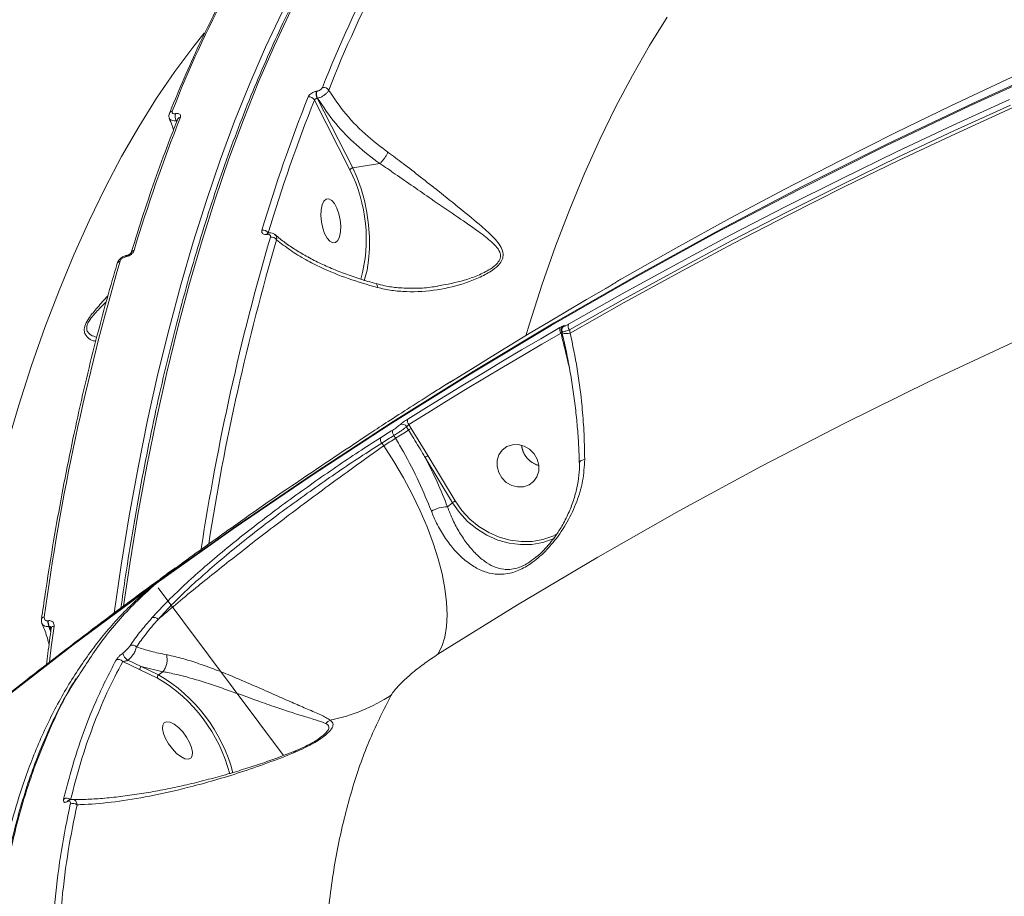
# Model space of a CAD drawing. Units: millimetres. Extents: x 825 to 12775, y 760 to 10065.
# Drawn here: x 3842 to 4042, y 4850 to 5028 of the extents above; entities that cross this region are included whole.
import ezdxf

# ---------------------------------------------------------------- set-up
doc = ezdxf.new("R2010")
doc.units = ezdxf.units.MM
doc.layers.add('DiKom', color=7, linetype='Continuous')

msp = doc.modelspace()

# ---------------------------------------------------------------- linework, layer by layer
at = {"layer": 'DiKom', "color": 7, "linetype": 'Continuous', "lineweight": 15}
for p, q in [((3902.12, 5013.14), (3902.17, 5013.15)), ((3908.88, 4997.2), (3901.67, 5011.36)), ((3902.26, 5011.73), (3909.45, 4997.59)), ((3902.3, 5011.73), (3902.26, 5011.73)), ((3873.49, 5008.59), (3873.54, 5008.6)), ((3873.67, 5007.18), (3873.62, 5007.17)), ((3873.76, 5007), (3873.67, 5007.18)), ((3914.91, 4998.46), (3909.45, 4997.59)), ((3892.09, 4984.12), (3892.02, 4984.11)), ((3892.33, 4984.41), (3892.26, 4984.4)), ((3892.3, 4984.45), (3892.27, 4984.4)), ((3863.43, 4979.56), (3863.36, 4979.55)), ((3863.67, 4979.85), (3863.6, 4979.84)), ((3926.66, 4973.65), (3926.83, 4973.69)), ((3951.85, 4964.44), (3951.82, 4964.38)), ((3951.85, 4964.44), (3951.91, 4964.2)), ((3951.91, 4964.2), (3951.92, 4964.18)), ((3953.38, 4964.78), (3953.54, 4964.11)), ((3953.39, 4956.98), (3953.18, 4957.8)), ((3920.76, 4944.47), (3920.36, 4945.14)), ((3920.83, 4945.56), (3921.29, 4944.8)), ((3918.14, 4942.81), (3917.8, 4943.37)), ((3921.29, 4944.8), (3924.68, 4939.27)), ((3915.34, 4941.82), (3915.73, 4941.29)), ((3929.68, 4929.74), (3924.12, 4938.91)), ((3924.68, 4939.27), (3930.23, 4930.1)), ((3928.67, 4928.88), (3929.68, 4929.74)), ((3946.58, 4918.71), (3946.86, 4918.92)), ((3874.5, 4917.24), (3870.21, 4913.9)), ((3869.57, 4913.35), (3869.51, 4913.31)), ((3870.16, 4913.86), (3870.21, 4913.9)), ((3870, 4912.5), (3895.39, 4878.48)), ((3847.65, 4905.81), (3847.72, 4905.82)), ((3847.92, 4904.65), (3847.85, 4904.64)), ((3847.85, 4904.64), (3848.21, 4903.46)), ((3848.27, 4903.94), (3847.92, 4904.65)), ((3866.31, 4895.87), (3862.8, 4897.56)), ((3863.82, 4897.79), (3866.55, 4896.53)), ((3869.85, 4894.18), (3866.31, 4895.87)), ((3870.94, 4895.47), (3866.55, 4896.53)), ((3866.55, 4896.53), (3870.09, 4894.85)), ((3870.94, 4895.47), (3870.09, 4894.85)), ((3870.95, 4895.47), (3870.94, 4895.47)), ((3851.65, 4869.3), (3851.67, 4869.31))]:
    msp.add_line(p, q, dxfattribs=at)
at = {"layer": 'DiKom', "color": 7, "linetype": 'Continuous', "lineweight": 15, "flags": 128}
for points in [[(4160.44, 5058.95), (4142.03, 5052.98), (4123.75, 5046.68), (4105.61, 5040.04), (4087.62, 5033.07), (4069.78, 5025.77), (4052.11, 5018.14), (4034.59, 5010.19), (4017.24, 5001.92), (4000.07, 4993.32), (3983.08, 4984.41), (3966.27, 4975.18), (3949.65, 4965.64), (3933.23, 4955.79), (3917, 4945.63), (3900.98, 4935.17), (3885.17, 4924.41), (3869.57, 4913.35)], [(3870.21, 4913.9), (3885.81, 4924.96), (3901.62, 4935.72), (3917.64, 4946.18), (3933.87, 4956.34), (3950.29, 4966.19), (3966.91, 4975.73), (3983.72, 4984.95), (4000.71, 4993.87), (4017.89, 5002.46), (4035.23, 5010.74), (4052.75, 5018.69), (4070.43, 5026.32), (4088.26, 5033.62), (4106.25, 5040.58), (4124.39, 5047.22), (4142.67, 5053.52), (4161.08, 5059.49)], [(3861.04, 4907.37), (3862.47, 4917.09), (3864.12, 4927.08), (3865.91, 4936.88), (3867.86, 4946.47), (3869.95, 4955.84), (3872.19, 4964.98), (3874.57, 4973.9), (3877.1, 4982.57), (3879.76, 4991), (3882.57, 4999.17), (3885.5, 5007.09), (3888.57, 5014.73), (3891.78, 5022.1), (3895.11, 5029.19)], [(3896.89, 5029.48), (3893.56, 5022.39), (3890.36, 5015.01), (3887.29, 5007.37), (3884.35, 4999.46), (3881.55, 4991.28), (3878.88, 4982.86), (3876.36, 4974.18), (3873.98, 4965.27), (3871.74, 4956.12), (3869.64, 4946.75), (3867.7, 4937.16), (3865.9, 4927.37), (3864.26, 4917.37), (3862.99, 4908.79)], [(3973.22, 5028.18), (3969.61, 5022.42), (3966.13, 5016.36), (3962.76, 5010.01), (3959.52, 5003.36), (3956.41, 4996.43), (3953.43, 4989.22), (3950.58, 4981.74), (3947.86, 4974), (3945.28, 4966), (3944.55, 4963.59)], [(3826.81, 4880.63), (3827.74, 4886.98), (3829.3, 4896.56), (3831, 4905.94), (3832.86, 4915.11), (3834.86, 4924.06), (3837.01, 4932.79), (3839.31, 4941.28), (3841.74, 4949.53), (3844.32, 4957.53), (3847.04, 4965.27), (3849.89, 4972.75), (3852.87, 4979.96), (3855.99, 4986.89), (3859.23, 4993.54), (3862.59, 4999.89), (3866.08, 5005.95), (3869.68, 5011.71), (3873.4, 5017.16), (3877.22, 5022.29), (3879.32, 5024.92)], [(4053.52, 5020.74), (4042.07, 5015.53), (4030.7, 5010.17), (4019.4, 5004.68), (4008.18, 4999.05), (3997.03, 4993.28), (3985.96, 4987.38), (3974.97, 4981.34), (3964.06, 4975.17)], [(3953.16, 4965.89), (3964.07, 4972.06), (3975.06, 4978.09), (3986.13, 4984), (3997.28, 4989.76), (4008.51, 4995.39), (4019.8, 5000.89), (4031.18, 5006.24), (4042.62, 5011.46)], [(4042.77, 5010.31), (4031.33, 5005.1), (4019.97, 4999.75), (4008.68, 4994.26), (3997.46, 4988.63), (3986.32, 4982.87), (3975.26, 4976.97), (3964.28, 4970.94), (3953.38, 4964.78)], [(3953.54, 4964.11), (3964.46, 4970.29), (3975.47, 4976.34), (3986.55, 4982.25), (3997.71, 4988.02), (4008.95, 4993.66), (4020.26, 4999.16), (4031.65, 5004.52), (4043.11, 5009.75)], [(4150.38, 5003.85), (4132.2, 4997.78), (4114.16, 4991.37), (4096.28, 4984.61), (4078.54, 4977.53), (4060.96, 4970.1), (4043.55, 4962.35), (4026.31, 4954.27), (4009.24, 4945.86), (3992.35, 4937.12), (3975.65, 4928.07), (3959.13, 4918.7), (3942.82, 4909.01), (3926.71, 4899.01)], [(3909.45, 4997.59), (3910.35, 4995.58), (3911.14, 4993.37), (3911.8, 4991), (3912.31, 4988.54), (3912.66, 4986.05), (3912.83, 4983.57), (3912.84, 4981.17), (3912.67, 4978.91), (3912.34, 4976.84), (3911.84, 4975), (3911.75, 4974.74)], [(3905.74, 4990.37), (3905.18, 4991), (3904.61, 4991.3), (3904.07, 4991.24), (3903.6, 4990.83), (3903.24, 4990.09), (3903.03, 4989.1), (3902.98, 4987.92), (3903.09, 4986.66), (3903.35, 4985.41), (3903.75, 4984.28), (3904.25, 4983.37), (3904.81, 4982.73), (3905.39, 4982.43), (3905.93, 4982.49), (3906.4, 4982.91), (3906.75, 4983.64), (3906.96, 4984.64), (3907.02, 4985.81), (3906.91, 4987.08), (3906.64, 4988.32), (3906.24, 4989.45), (3905.74, 4990.37)], [(3960.76, 4973.16), (3956.86, 4970.89), (3952.97, 4968.61), (3949.1, 4966.32), (3945.23, 4964), (3941.38, 4961.67), (3937.53, 4959.32), (3933.7, 4956.96), (3929.88, 4954.58)], [(3920.58, 4946.66), (3924.41, 4949.04), (3928.24, 4951.41), (3932.08, 4953.75), (3935.94, 4956.08), (3939.8, 4958.4), (3943.68, 4960.7), (3947.56, 4962.98), (3951.46, 4965.24)], [(3951.68, 4964.13), (3947.78, 4961.87), (3943.9, 4959.59), (3940.03, 4957.29), (3936.17, 4954.98), (3932.31, 4952.65), (3928.47, 4950.31), (3924.65, 4947.94), (3920.83, 4945.56)], [(3951.82, 4964.38), (3951.86, 4964.38), (3951.87, 4964.38)], [(3928.45, 4953.74), (3928.14, 4953.55), (3927.83, 4953.36), (3927.52, 4953.16), (3927.22, 4952.97), (3926.91, 4952.77), (3926.6, 4952.58), (3926.3, 4952.38), (3925.99, 4952.19)], [(3915.09, 4942.91), (3915.4, 4943.1), (3915.71, 4943.3), (3916.01, 4943.49), (3916.32, 4943.69), (3916.63, 4943.88), (3916.94, 4944.07), (3917.24, 4944.27), (3917.55, 4944.46)], [(3917.8, 4943.37), (3917.49, 4943.18), (3917.18, 4942.98), (3916.87, 4942.79), (3916.57, 4942.59), (3916.26, 4942.4), (3915.95, 4942.21), (3915.65, 4942.01), (3915.34, 4941.82)], [(3915.73, 4941.29), (3916.03, 4941.48), (3916.33, 4941.67), (3916.63, 4941.86), (3916.94, 4942.05), (3917.24, 4942.24), (3917.54, 4942.43), (3917.84, 4942.62), (3918.14, 4942.81)], [(3915.73, 4941.29), (3917.79, 4938.07), (3919.72, 4934.78), (3921.49, 4931.46), (3923.09, 4928.12), (3924.51, 4924.81), (3925.74, 4921.54), (3926.75, 4918.36), (3927.55, 4915.29), (3928.12, 4912.35), (3928.47, 4909.58), (3928.58, 4907), (3928.45, 4904.63), (3928.1, 4902.49), (3927.51, 4900.62), (3926.71, 4899.01)], [(3946.85, 4938.57), (3946.21, 4939.67), (3945.31, 4940.58), (3944.21, 4941.21), (3943.01, 4941.52), (3941.81, 4941.49), (3940.7, 4941.1), (3939.77, 4940.4), (3939.09, 4939.45), (3938.73, 4938.31), (3938.71, 4937.09), (3939.04, 4935.87), (3939.68, 4934.77), (3940.58, 4933.86), (3941.68, 4933.23), (3942.87, 4932.92), (3944.08, 4932.96), (3945.19, 4933.34), (3946.12, 4934.04), (3946.79, 4934.99), (3947.15, 4936.13), (3947.17, 4937.35), (3946.85, 4938.57)], [(3943.66, 4941.4), (3943.67, 4941.31), (3943.99, 4940.1)], [(3955.4, 4937.83), (3955.41, 4937.91), (3955.49, 4938.05), (3955.65, 4938.19), (3955.87, 4938.32), (3956.15, 4938.43), (3956.48, 4938.52)], [(3950.41, 4922.55), (3950.09, 4922.4), (3947.97, 4921.67), (3945.74, 4921.28), (3943.44, 4921.23), (3941.13, 4921.53), (3938.85, 4922.17), (3936.66, 4923.14), (3934.61, 4924.41), (3932.73, 4925.95), (3931.08, 4927.75), (3929.68, 4929.74)], [(3930.23, 4930.1), (3931.59, 4928.17), (3933.2, 4926.43), (3935.02, 4924.93), (3937.01, 4923.69), (3939.13, 4922.76), (3941.34, 4922.14), (3943.58, 4921.85), (3945.81, 4921.89), (3947.97, 4922.28), (3950.03, 4922.98), (3950.99, 4923.46)], [(3870.16, 4913.86), (3870.05, 4913.75), (3869.97, 4913.64)], [(3870.14, 4913.77), (3870.16, 4913.83), (3870.21, 4913.9)], [(3868.1, 4912.29), (3852.74, 4900.91), (3837.6, 4889.24), (3822.7, 4877.29), (3808.02, 4865.05), (3803.1, 4860.83)], [(3807.71, 4864.78), (3808.67, 4865.59), (3823.34, 4877.83), (3838.25, 4889.79), (3853.38, 4901.46), (3868.74, 4912.83)], [(3848.88, 4904.7), (3848.31, 4900.42), (3847.94, 4897.5)], [(3848.32, 4904.32), (3848.33, 4904.35), (3848.38, 4904.45), (3848.46, 4904.54), (3848.57, 4904.61), (3848.71, 4904.66), (3848.88, 4904.7)], [(3876.61, 4877.94), (3876.91, 4878.43), (3876.97, 4879.17), (3876.77, 4880.11), (3876.35, 4881.16), (3875.73, 4882.24), (3874.97, 4883.27), (3874.12, 4884.16), (3873.25, 4884.83), (3872.44, 4885.24), (3871.75, 4885.35), (3871.24, 4885.15), (3870.94, 4884.66), (3870.88, 4883.91), (3871.08, 4882.98), (3871.5, 4881.93), (3872.12, 4880.84), (3872.88, 4879.82), (3873.73, 4878.93), (3874.6, 4878.26), (3875.41, 4877.85), (3876.1, 4877.74), (3876.61, 4877.94)]]:
    msp.add_lwpolyline(points, dxfattribs=at)
at = {"layer": 'DiKom', "color": 7, "linetype": 'Continuous', "lineweight": 15}
for centre, radius, start, end in [((4116.43, 4930.59), 228.82, 145.0619, 158.6425), ((4117.22, 4930.19), 228.34, 145.0626, 158.6416), ((4086, 4925.72), 228.87, 145.0635, 158.6409), ((3903.99, 5012.6), 1.95, 163.9177, 206.7412), ((3904.04, 5012.61), 1.95, 163.9175, 206.7414), ((3903.5, 5012.68), 1.26, 32.5322, 98.0145), ((4222.24, 4884.82), 346.05, 158.44, 163.171), ((4222.97, 4884.42), 345.46, 158.4417, 163.1695), ((3900.59, 5010.75), 1.25, 29.4535, 98.3108), ((3872.91, 5008.39), 0.688, 95.6533, 154.8818), ((4196.34, 4880.7), 346.05, 158.44, 163.171), ((3875.36, 5008.05), 1.95, 163.9522, 206.7066), ((3875.41, 5008.06), 1.95, 163.9779, 206.681), ((3874.56, 5007.18), 0.686, 95.4942, 155.071), ((3880.74, 4983.18), 31.44, 344.9779, 26.4826), ((3891.22, 4983.71), 1.31, 34.2427, 99.0357), ((4359.18, 4846.78), 486.07, 163.6594, 171.2889), ((4358.23, 4846.88), 483.77, 163.6541, 171.1356), ((3892.38, 4984.06), 0.363, 108.665, 171.7469), ((3892.45, 4984.07), 0.369, 110.9828, 171.5772), ((3892.95, 4982.22), 1.34, 37.8129, 98.7106), ((3865.15, 4980.23), 0.656, 94.1531, 158.8939), ((3863.72, 4979.5), 0.366, 110.1165, 171.6821), ((3863.79, 4979.51), 0.364, 109.0353, 171.7855), ((4336.27, 4840.02), 493.87, 163.6927, 172.2598), ((3862.3, 4978.05), 0.635, 92.9182, 159.1605), ((3952.52, 4964.87), 1.12, 160.7871, 221.3294), ((3952.66, 4964.84), 0.951, 133.421, 208.6215), ((3952.78, 4964.78), 0.921, 120.9739, 144.6315), ((3954.23, 4965.52), 1.13, 161.1451, 220.9837), ((3952.82, 4966.39), 2.39, 247.8146, 287.5116), ((3919.48, 4944.66), 0.998, 28.6662, 114.7721), ((3921.62, 4946.31), 1.09, 161.5759, 223.4236), ((3916.13, 4942.57), 1.09, 162.0434, 223.5759), ((3918.59, 4944.12), 1.1, 161.983, 223.4168), ((3905.67, 4965.36), 25.77, 298.9256, 305.84), ((3923.79, 4940.28), 5.17, 118.9596, 125.8436), ((3948.45, 4941.92), 4.82, 186.128, 254.7195), ((3926.85, 4935.29), 4.54, 118.5981, 126.9689), ((3948.49, 4941.94), 4.86, 202.3654, 254.4519), ((3932.38, 4926.16), 4.49, 118.5248, 126.9976), ((3928.54, 4922.9), 5.98, 88.7406, 121.7244), ((3869.24, 4912.14), 0.854, 95.0048, 125.7259), ((3870.17, 4912.55), 1, 125.8814, 130.7513), ((3868.6, 4911.59), 0.859, 91.6292, 125.6892), ((3868.7, 4911.49), 1, 94.4603, 125.9857), ((3869.01, 4912.61), 0.357, 140.0806, 191.6763), ((3846.89, 4905.95), 0.584, 89.1021, 159.6102), ((3849.76, 4905.55), 2.12, 173.1431, 205.5011), ((3849.84, 4905.56), 2.13, 173.1739, 205.4704), ((3869.13, 4905.45), 1.03, 36.1883, 112.2689), ((3865.33, 4899.86), 2.57, 193.7919, 233.9566), ((3864.83, 4899.84), 1.04, 40.4313, 120.2685), ((3861.99, 4896.9), 1.05, 39.4236, 122.3146), ((3866.92, 4896.02), 0.63, 126.2419, 194.1649), ((3870.46, 4894.34), 0.63, 126.2419, 194.1649), ((3853.89, 4866.92), 31.59, 14.3482, 59.6558), ((3853.5, 4866.62), 32.74, 14.8506, 59.5681), ((3897.67, 4921.04), 36.1, 281.5502, 302.7937), ((3905.94, 4883.26), 2.63, 113.2858, 139.0199), ((3851.44, 4868.73), 1.11, 44.5657, 122.9178), ((3851.87, 4868.99), 0.378, 124.4485, 157.9083), ((3852.78, 4867.68), 1.11, 47.1203, 122.8635)]:
    msp.add_arc(centre, radius, start, end, dxfattribs=at)
for points, knots in [([(3949.24, 5093.11), (3948.46, 5092.64), (3946.17, 5091.27), (3942.47, 5088.66), (3938.13, 5085.32), (3933.88, 5081.67), (3929.71, 5077.72), (3925.63, 5073.48), (3921.64, 5068.95), (3917.74, 5064.13), (3913.93, 5059.03), (3910.23, 5053.65), (3906.63, 5048), (3903.14, 5042.08), (3899.75, 5035.89), (3896.47, 5029.44), (3893.31, 5022.74), (3890.26, 5015.79), (3887.33, 5008.59), (3884.51, 5001.15), (3881.82, 4993.48), (3879.26, 4985.58), (3876.81, 4977.46), (3874.5, 4969.12), (3872.31, 4960.57), (3870.25, 4951.82), (3868.33, 4942.88), (3866.54, 4933.74), (3864.88, 4924.41), (3863.51, 4915.96), (3862.75, 4910.55), (3862.44, 4908.37)], [0, 0, 0, 0, 0.018521, 0.053882, 0.089264, 0.124667, 0.160088, 0.195524, 0.230975, 0.266437, 0.301907, 0.337385, 0.372867, 0.408354, 0.443842, 0.479332, 0.514821, 0.55031, 0.585799, 0.621286, 0.656771, 0.692255, 0.727737, 0.763217, 0.798696, 0.834172, 0.869647, 0.90512, 0.940591, 0.976061, 1, 1, 1, 1]), ([(3897.87, 5056.49), (3897.21, 5055.56), (3895.31, 5052.87), (3892.24, 5048.22), (3888.69, 5042.43), (3885.25, 5036.37), (3881.92, 5030.05), (3878.7, 5023.47), (3875.65, 5016.76), (3873.54, 5011.77), (3872.45, 5009.09), (3872.29, 5008.68)], [0, 0, 0, 0, 0.068855, 0.199687, 0.33053, 0.461383, 0.592241, 0.723103, 0.853964, 0.977936, 1, 1, 1, 1]), ([(3900.41, 5011.98), (3900.46, 5012.09), (3900.58, 5012.31), (3900.92, 5012.63), (3901.35, 5012.9), (3901.77, 5013.07), (3902.02, 5013.12), (3902.12, 5013.14)], [0, 0, 0, 0, 0.215014, 0.429911, 0.644777, 0.859253, 1, 1, 1, 1]), ([(3902.17, 5013.15), (3902.24, 5013.16), (3902.41, 5013.2), (3902.69, 5013.31), (3902.98, 5013.49), (3903.21, 5013.71), (3903.29, 5013.85), (3903.32, 5013.92)], [0, 0, 0, 0, 0.142156, 0.357085, 0.571439, 0.785631, 1, 1, 1, 1]), ([(3904.56, 5013.35), (3904.48, 5013.21), (3904.34, 5012.91), (3903.89, 5012.47), (3903.33, 5012.09), (3902.77, 5011.84), (3902.44, 5011.77), (3902.3, 5011.73)], [0, 0, 0, 0, 0.214239, 0.4283, 0.642731, 0.857684, 1, 1, 1, 1]), ([(3904.56, 5013.35), (3905.66, 5011.72), (3907.89, 5008.42), (3912.05, 5004.21), (3915.18, 5001.83), (3916.54, 5000.8)], [0, 0, 0, 0, 0.355863, 0.72149, 1, 1, 1, 1]), ([(3902.26, 5011.73), (3902.22, 5011.72), (3902.14, 5011.7), (3902, 5011.65), (3901.85, 5011.56), (3901.73, 5011.46), (3901.69, 5011.4), (3901.67, 5011.36)], [0, 0, 0, 0, 0.141106, 0.355167, 0.569836, 0.785026, 1, 1, 1, 1]), ([(3914.91, 4998.46), (3913.29, 4999.7), (3910.02, 5002.21), (3905.69, 5006.68), (3903.47, 5009.99), (3902.3, 5011.73)], [0, 0, 0, 0, 0.316575, 0.640668, 1, 1, 1, 1]), ([(3872.84, 5009.07), (3872.82, 5009.01), (3872.79, 5008.87), (3872.87, 5008.7), (3873.04, 5008.6), (3873.26, 5008.56), (3873.42, 5008.58), (3873.49, 5008.59)], [0, 0, 0, 0, 0.214285, 0.428503, 0.643002, 0.857745, 1, 1, 1, 1]), ([(3873.94, 5007.47), (3873.44, 5006.18), (3871.98, 5002.46), (3869.65, 4996.11), (3867.02, 4988.42), (3865.36, 4983.11), (3864.55, 4980.48)], [0, 0, 0, 0, 0.149903, 0.434853, 0.719796, 1, 1, 1, 1]), ([(3872.31, 5008.67), (3872.28, 5008.61), (3872.17, 5008.4), (3872.15, 5008.02), (3872.25, 5007.76), (3872.3, 5007.65)], [0, 0, 0, 0, 0.201071, 0.681836, 1, 1, 1, 1]), ([(3872.23, 5007.64), (3872.44, 5007.15), (3872.79, 5006.36), (3873, 5005.57), (3873.09, 5005.27)], [0, 0, 0, 0, 0.620559, 1, 1, 1, 1]), ([(3873.62, 5007.17), (3873.49, 5007.16), (3873.15, 5007.13), (3872.71, 5007.23), (3872.38, 5007.42), (3872.32, 5007.6), (3872.3, 5007.67)], [0, 0, 0, 0, 0.204195, 0.512503, 0.820028, 1, 1, 1, 1]), ([(3873.54, 5008.6), (3873.63, 5008.61), (3873.88, 5008.63), (3874.21, 5008.58), (3874.46, 5008.42), (3874.58, 5008.17), (3874.53, 5007.97), (3874.5, 5007.86)], [0, 0, 0, 0, 0.140854, 0.355256, 0.570073, 0.784981, 1, 1, 1, 1]), ([(3916.54, 5000.8), (3917.57, 5000.04), (3919.8, 4998.4), (3923.26, 4995.7), (3927.2, 4992.58), (3931.41, 4989.21), (3935.22, 4986.1), (3937.77, 4983.78), (3939.18, 4982.13), (3939.89, 4980.87), (3939.98, 4979.88), (3939.78, 4979.01), (3939.23, 4978.04), (3937.65, 4976.69), (3935.31, 4975.42), (3931.59, 4973.95), (3926.55, 4972.73), (3921.42, 4972.39), (3917.35, 4972.71), (3915.41, 4973.14), (3914.44, 4973.35)], [0, 0, 0, 0, 0.059056, 0.126772, 0.196533, 0.289998, 0.386196, 0.452772, 0.486432, 0.520908, 0.548915, 0.554251, 0.580047, 0.615212, 0.661734, 0.709493, 0.806139, 0.905603, 0.952557, 1, 1, 1, 1]), ([(3916.54, 5000.8), (3916.53, 5000.78), (3916.49, 5000.67), (3916.37, 5000.4), (3916.12, 4999.94), (3915.74, 4999.38), (3915.32, 4998.85), (3915.05, 4998.59), (3914.92, 4998.46)], [0, 0, 0, 0, 0.038117, 0.149165, 0.361888, 0.574565, 0.787239, 1, 1, 1, 1]), ([(3908.88, 4997.2), (3908.89, 4997.21), (3908.9, 4997.23), (3908.93, 4997.29), (3909.01, 4997.38), (3909.14, 4997.48), (3909.3, 4997.56), (3909.4, 4997.58), (3909.45, 4997.59)], [0, 0, 0, 0, 0.070225, 0.141419, 0.355943, 0.570673, 0.785065, 1, 1, 1, 1]), ([(3914.92, 4998.46), (3914.92, 4998.46), (3914.92, 4998.46), (3914.91, 4998.46), (3914.91, 4998.46)], [0, 0, 0, 0, 0.608563, 1, 1, 1, 1]), ([(3926.83, 4973.69), (3928.59, 4974.01), (3931.31, 4974.51), (3934.82, 4975.76), (3937.15, 4976.9), (3938.76, 4978.12), (3939.28, 4979.01), (3939.45, 4979.78), (3939.29, 4980.66), (3938.5, 4981.77), (3936.94, 4983.21), (3934.22, 4985.23), (3930.22, 4987.98), (3925.84, 4990.95), (3921.77, 4993.8), (3918.23, 4996.2), (3915.99, 4997.83), (3914.92, 4998.46), (3914.92, 4998.46)], [0, 0, 0, 0, 0.1077177, 0.1669693, 0.2259238, 0.2680032, 0.2979101, 0.3040878, 0.3369372, 0.3787228, 0.4208112, 0.5052762, 0.6271845, 0.7490062, 0.8371694, 0.9251961, 0.9999555, 1, 1, 1, 1]), ([(3892.02, 4984.11), (3891.94, 4984.1), (3891.72, 4984.07), (3891.38, 4984.13), (3891.09, 4984.32), (3890.94, 4984.63), (3890.99, 4984.88), (3891.01, 4985)], [0, 0, 0, 0, 0.108211, 0.320352, 0.542977, 0.771554, 1, 1, 1, 1]), ([(3892.75, 4983.54), (3892.76, 4983.62), (3892.79, 4983.79), (3892.7, 4983.99), (3892.51, 4984.11), (3892.29, 4984.15), (3892.14, 4984.13), (3892.09, 4984.12)], [0, 0, 0, 0, 0.228819, 0.457852, 0.678574, 0.88837, 1, 1, 1, 1]), ([(3892.26, 4984.4), (3892.24, 4984.4), (3892.18, 4984.39), (3892.13, 4984.4), (3892.13, 4984.4), (3892.13, 4984.4)], [0, 0, 0, 0, 0.2165766, 0.7057123, 1, 1, 1, 1]), ([(3893.68, 4984.06), (3893.63, 4984.1), (3893.48, 4984.27), (3893.07, 4984.4), (3892.65, 4984.47), (3892.4, 4984.41), (3892.33, 4984.39)], [0, 0, 0, 0, 0.126215, 0.479366, 0.851139, 1, 1, 1, 1]), ([(3893.69, 4984.05), (3893.72, 4984.03), (3893.89, 4983.93), (3894.04, 4983.58), (3894.02, 4983.21), (3894.01, 4983.04)], [0, 0, 0, 0, 0.09611, 0.550969, 1, 1, 1, 1]), ([(3914.19, 4974.14), (3913.63, 4974.28), (3911.95, 4974.73), (3909.28, 4975.61), (3906.22, 4976.75), (3903.32, 4978.01), (3900.63, 4979.35), (3898.15, 4980.77), (3895.94, 4982.26), (3894.47, 4983.37), (3893.81, 4983.98), (3893.71, 4984.07)], [0, 0, 0, 0, 0.064987, 0.194209, 0.324318, 0.455113, 0.58614, 0.716709, 0.847314, 0.977804, 1, 1, 1, 1]), ([(3914.44, 4973.35), (3912.44, 4973.93), (3908.38, 4975.1), (3903.63, 4977.06), (3899.78, 4979.03), (3896.68, 4980.9), (3894.9, 4982.32), (3894.01, 4983.04)], [0, 0, 0, 0, 0.239884, 0.485878, 0.639423, 0.818552, 1, 1, 1, 1]), ([(3865.11, 4980.88), (3865.07, 4980.78), (3864.98, 4980.56), (3864.7, 4980.22), (3864.32, 4979.91), (3863.88, 4979.67), (3863.58, 4979.6), (3863.43, 4979.56)], [0, 0, 0, 0, 0.174164, 0.389584, 0.595886, 0.797864, 1, 1, 1, 1]), ([(3863.6, 4979.83), (3863.55, 4979.83), (3863.27, 4979.8), (3862.76, 4979.57), (3862.16, 4979.1), (3861.79, 4978.64), (3861.74, 4978.33), (3861.73, 4978.28)], [0, 0, 0, 0, 0.055657, 0.331998, 0.619036, 0.929805, 1, 1, 1, 1]), ([(3863.36, 4979.55), (3863.26, 4979.53), (3863.07, 4979.48), (3862.78, 4979.33), (3862.53, 4979.12), (3862.35, 4978.9), (3862.29, 4978.75), (3862.27, 4978.69)], [0, 0, 0, 0, 0.203931, 0.4081, 0.613488, 0.826629, 1, 1, 1, 1]), ([(3864.54, 4980.47), (3864.54, 4980.47), (3864.54, 4980.46), (3864.5, 4980.37), (3864.39, 4980.24), (3864.22, 4980.09), (3864.02, 4979.97), (3863.84, 4979.89), (3863.72, 4979.86), (3863.68, 4979.86), (3863.67, 4979.86)], [0, 0, 0, 0, 0.083116, 0.244278, 0.401719, 0.567941, 0.727463, 0.861815, 0.979205, 1, 1, 1, 1]), ([(3861.71, 4978.28), (3861.28, 4976.85), (3860.06, 4972.69), (3858.12, 4965.64), (3855.95, 4957.08), (3853.91, 4948.3), (3852, 4939.33), (3850.22, 4930.18), (3848.58, 4920.83), (3847.3, 4912.8), (3846.59, 4907.87), (3846.34, 4906.15)], [0, 0, 0, 0, 0.065287, 0.189384, 0.313477, 0.437563, 0.561644, 0.685719, 0.809787, 0.93385, 1, 1, 1, 1]), ([(3964.06, 4975.17), (3963.91, 4975.08), (3963.6, 4974.9), (3963.12, 4974.62), (3962.69, 4974.35), (3962.5, 4974.23), (3962.41, 4974.17)], [0, 0, 0, 0, 0.25663, 0.513676, 0.761239, 1, 1, 1, 1]), ([(3914.18, 4974.09), (3914.21, 4974.09), (3914.3, 4974.08), (3914.39, 4973.86), (3914.44, 4973.59), (3914.44, 4973.41), (3914.44, 4973.35)], [0, 0, 0, 0, 0.175105, 0.583631, 0.856682, 1, 1, 1, 1]), ([(3926.67, 4973.64), (3926.19, 4973.56), (3924.62, 4973.29), (3921.94, 4973.15), (3918.84, 4973.26), (3916.25, 4973.59), (3914.78, 4973.99), (3914.19, 4974.15)], [0, 0, 0, 0, 0.114136, 0.377666, 0.635177, 0.854438, 1, 1, 1, 1]), ([(3961.41, 4973.54), (3961.35, 4973.5), (3961.12, 4973.37), (3960.91, 4973.25), (3960.76, 4973.16)], [0, 0, 0, 0, 0.2878786, 1, 1, 1, 1]), ([(3962.41, 4974.17), (3962.32, 4974.11), (3962.15, 4973.99), (3961.78, 4973.77), (3961.53, 4973.61), (3961.41, 4973.54)], [0, 0, 0, 0, 0.3509016, 0.7015011, 1, 1, 1, 1]), ([(3857.35, 4962.49), (3857.17, 4962.51), (3856.56, 4962.56), (3855.8, 4963.08), (3855.19, 4963.81), (3854.93, 4964.62), (3855.13, 4965.79), (3856.08, 4967.43), (3857.72, 4969.4), (3859.09, 4970.88), (3859.81, 4971.66)], [0, 0, 0, 0, 0.077762, 0.265852, 0.361067, 0.45887, 0.568839, 0.671435, 0.825891, 1, 1, 1, 1]), ([(3859.48, 4970.48), (3859.02, 4970.02), (3857.92, 4968.94), (3856.51, 4967.42), (3855.62, 4966), (3855.48, 4965.27), (3855.53, 4964.68), (3855.78, 4964.18), (3856.47, 4963.59), (3857.13, 4963.39), (3857.55, 4963.25)], [0, 0, 0, 0, 0.136542, 0.320038, 0.437224, 0.535709, 0.562718, 0.677017, 0.792117, 1, 1, 1, 1]), ([(3951.46, 4965.24), (3951.52, 4965.27), (3951.72, 4965.39), (3951.89, 4965.47), (3952, 4965.53)], [0, 0, 0, 0, 0.287649, 1, 1, 1, 1]), ([(3952.04, 4965.3), (3952.02, 4965.28), (3951.96, 4965.21), (3951.86, 4964.99), (3951.8, 4964.71), (3951.85, 4964.52), (3951.87, 4964.45)], [0, 0, 0, 0, 0.110773, 0.422258, 0.755369, 1, 1, 1, 1]), ([(3952, 4965.53), (3952.07, 4965.56), (3952.23, 4965.63), (3952.35, 4965.65), (3952.32, 4965.59), (3952.31, 4965.57)], [0, 0, 0, 0, 0.298602, 0.649067, 1, 1, 1, 1]), ([(3952.31, 4965.57), (3952.3, 4965.54), (3952.27, 4965.48), (3952.41, 4965.51), (3952.66, 4965.62), (3952.94, 4965.76), (3953.12, 4965.86), (3953.16, 4965.89)], [0, 0, 0, 0, 0.224976, 0.449654, 0.680423, 0.923856, 1, 1, 1, 1]), ([(3951.82, 4964.38), (3951.79, 4964.33), (3951.75, 4964.25), (3951.7, 4964.16), (3951.68, 4964.13)], [0, 0, 0, 0, 0.705365, 1, 1, 1, 1]), ([(3953.18, 4957.8), (3953.12, 4958.08), (3952.61, 4960.19), (3952.11, 4962.3), (3951.68, 4964.13)], [0, 0, 0, 0, 0.13438, 1, 1, 1, 1]), ([(3953.38, 4964.78), (3953.3, 4964.75), (3952.99, 4964.63), (3952.51, 4964.46), (3952.07, 4964.37), (3951.86, 4964.37), (3951.88, 4964.43), (3951.88, 4964.45)], [0, 0, 0, 0, 0.088401, 0.371781, 0.643012, 0.910012, 1, 1, 1, 1]), ([(3951.87, 4964.17), (3952, 4963.65), (3952.43, 4961.93), (3953.05, 4958.9), (3953.74, 4955.13), (3954.31, 4951.31), (3954.77, 4947.51), (3955.11, 4943.75), (3955.31, 4940.52), (3955.34, 4938.59), (3955.36, 4937.85)], [0, 0, 0, 0, 0.060591, 0.202107, 0.344609, 0.487563, 0.630234, 0.772024, 0.91245, 1, 1, 1, 1]), ([(3953.54, 4964.11), (3954.04, 4961.71), (3955.04, 4956.84), (3955.89, 4950.12), (3956.38, 4943.96), (3956.44, 4940.43), (3956.48, 4938.52)], [0, 0, 0, 0, 0.284861, 0.577751, 0.771565, 1, 1, 1, 1]), ([(3929.45, 4954.31), (3929.45, 4954.31), (3929.4, 4954.3), (3929.35, 4954.28), (3929.28, 4954.25), (3929.22, 4954.21), (3929.1, 4954.15), (3928.87, 4954.01), (3928.58, 4953.83), (3928.45, 4953.75)], [0, 0, 0, 0, 0.007269, 0.074678, 0.124416, 0.189481, 0.340265, 0.71274, 1, 1, 1, 1]), ([(3929.16, 4954.16), (3929.18, 4954.18), (3929.23, 4954.22), (3929.11, 4954.15), (3928.87, 4954.01), (3928.62, 4953.85), (3928.47, 4953.76), (3928.45, 4953.74)], [0, 0, 0, 0, 0.240763, 0.481329, 0.722137, 0.962868, 1, 1, 1, 1]), ([(3929.88, 4954.58), (3929.86, 4954.56), (3929.71, 4954.47), (3929.46, 4954.32), (3929.22, 4954.17), (3929.1, 4954.11), (3929.14, 4954.15), (3929.16, 4954.16)], [0, 0, 0, 0, 0.037222, 0.277847, 0.518489, 0.759209, 1, 1, 1, 1]), ([(3929.83, 4954.55), (3929.75, 4954.5), (3929.56, 4954.38), (3929.37, 4954.26), (3929.26, 4954.2), (3929.25, 4954.2), (3929.25, 4954.19)], [0, 0, 0, 0, 0.240791, 0.63303, 0.875233, 1, 1, 1, 1]), ([(3925.99, 4952.19), (3924.33, 4951.14), (3921.02, 4949.03), (3916.76, 4946.29), (3913.71, 4944.31), (3912.28, 4943.37), (3911.88, 4943.1)], [0, 0, 0, 0, 0.311789, 0.623558, 0.892446, 1, 1, 1, 1]), ([(3917.55, 4944.46), (3917.69, 4944.55), (3917.96, 4944.72), (3918.38, 4945.02), (3918.76, 4945.3), (3918.97, 4945.48), (3919.06, 4945.55), (3919.07, 4945.56)], [0, 0, 0, 0, 0.240324, 0.48099, 0.72183, 0.962921, 1, 1, 1, 1]), ([(3920.36, 4945.14), (3920.34, 4945.12), (3920.2, 4945), (3919.84, 4944.72), (3919.2, 4944.27), (3918.48, 4943.79), (3918.02, 4943.51), (3917.8, 4943.37)], [0, 0, 0, 0, 0.037066, 0.277958, 0.518758, 0.759323, 1, 1, 1, 1]), ([(3919.07, 4945.56), (3919.08, 4945.57), (3919.16, 4945.65), (3919.38, 4945.82), (3919.75, 4946.1), (3920.18, 4946.4), (3920.45, 4946.57), (3920.58, 4946.66)], [0, 0, 0, 0, 0.0373, 0.278218, 0.519076, 0.759567, 1, 1, 1, 1]), ([(3920.83, 4945.56), (3920.78, 4945.53), (3920.7, 4945.46), (3920.57, 4945.35), (3920.45, 4945.24), (3920.39, 4945.17), (3920.36, 4945.14), (3920.36, 4945.14)], [0, 0, 0, 0, 0.2403824, 0.4810175, 0.7220861, 0.9628804, 1, 1, 1, 1]), ([(3868.74, 4906.4), (3869.79, 4907.53), (3871.89, 4909.8), (3875.55, 4913.3), (3879.43, 4916.76), (3883.44, 4920.15), (3887.7, 4923.58), (3892.16, 4927.02), (3896.74, 4930.42), (3901.4, 4933.75), (3906.05, 4936.97), (3910.65, 4940.06), (3913.61, 4941.96), (3915.09, 4942.91)], [0, 0, 0, 0, 0.10097, 0.201937, 0.290334, 0.379018, 0.467424, 0.556114, 0.645089, 0.73378, 0.822425, 0.911351, 1, 1, 1, 1]), ([(3911.89, 4943.08), (3907.89, 4940.42), (3898.78, 4934.38), (3886.32, 4925.75), (3877.93, 4919.7), (3874.51, 4917.23)], [0, 0, 0, 0, 0.316775, 0.721815, 1, 1, 1, 1]), ([(3924.12, 4938.91), (3923.95, 4939.2), (3923.1, 4940.63), (3921.97, 4942.48), (3921.02, 4944.04), (3920.76, 4944.47)], [0, 0, 0, 0, 0.1536704, 0.7683052, 1, 1, 1, 1]), ([(3915.34, 4941.82), (3913.89, 4940.89), (3910.99, 4939.03), (3906.47, 4936.01), (3901.92, 4932.86), (3897.36, 4929.6), (3892.87, 4926.27), (3888.5, 4922.9), (3884.33, 4919.54), (3880.41, 4916.22), (3876.62, 4912.83), (3873.03, 4909.39), (3870.99, 4907.17), (3869.96, 4906.06)], [0, 0, 0, 0, 0.088694, 0.177666, 0.266358, 0.355068, 0.444055, 0.532762, 0.621138, 0.709799, 0.798176, 0.899088, 1, 1, 1, 1]), ([(3869.96, 4906.06), (3871.13, 4907.05), (3873.46, 4909.05), (3877.35, 4912.25), (3881.33, 4915.46), (3885.34, 4918.64), (3889.54, 4921.91), (3893.88, 4925.24), (3898.31, 4928.59), (3902.77, 4931.91), (3907.2, 4935.16), (3911.56, 4938.32), (3914.34, 4940.3), (3915.73, 4941.29)], [0, 0, 0, 0, 0.103375, 0.206748, 0.294607, 0.382732, 0.470592, 0.558748, 0.647179, 0.735338, 0.823464, 0.911868, 1, 1, 1, 1]), ([(3925.39, 4927.99), (3924.58, 4929.98), (3922.93, 4934.02), (3920.37, 4939), (3918.68, 4941.89), (3918.14, 4942.81)], [0, 0, 0, 0, 0.39848, 0.80852, 1, 1, 1, 1]), ([(3924.12, 4938.91), (3924.96, 4937.26), (3926.64, 4933.92), (3927.99, 4930.57), (3928.67, 4928.88)], [0, 0, 0, 0, 0.495643, 1, 1, 1, 1]), ([(3956.48, 4938.52), (3956.39, 4937.07), (3956.22, 4934.16), (3954.94, 4929.89), (3953.05, 4925.82), (3950.62, 4922.2), (3948.24, 4919.58), (3946.28, 4917.9), (3944.36, 4916.58), (3942.37, 4915.67), (3940.47, 4915.25), (3938.59, 4915.17), (3936.51, 4915.55), (3934.21, 4916.58), (3931.97, 4918.17), (3929.89, 4920.26), (3928.01, 4922.74), (3926.51, 4925.3), (3925.73, 4927.18), (3925.39, 4927.99)], [0, 0, 0, 0, 0.075909, 0.151907, 0.228637, 0.305188, 0.368863, 0.401618, 0.434332, 0.490457, 0.528239, 0.566086, 0.63088, 0.695772, 0.764524, 0.833231, 0.893683, 0.954062, 1, 1, 1, 1]), ([(3955.41, 4937.83), (3955.41, 4937.8), (3955.48, 4936.97), (3955.33, 4935.26), (3954.94, 4932.72), (3954.21, 4930.12), (3953.19, 4927.52), (3951.97, 4925.16), (3950.69, 4923.13), (3949.45, 4921.49), (3948.25, 4920.17), (3947.3, 4919.23), (3946.76, 4918.82), (3946.59, 4918.69)], [0, 0, 0, 0, 0.003629, 0.120617, 0.242412, 0.368733, 0.498668, 0.631487, 0.733919, 0.824045, 0.90536, 0.970945, 1, 1, 1, 1]), ([(3928.67, 4928.88), (3928.96, 4928.12), (3929.64, 4926.35), (3930.93, 4923.91), (3932.5, 4921.52), (3934.25, 4919.46), (3936.09, 4917.84), (3937.99, 4916.72), (3939.7, 4916.22), (3941.3, 4916.18), (3942.88, 4916.46), (3944.73, 4917.22), (3946.03, 4918.28), (3946.58, 4918.71)], [0, 0, 0, 0, 0.077095, 0.178186, 0.281935, 0.397489, 0.515409, 0.622343, 0.731457, 0.791165, 0.852303, 0.938676, 1, 1, 1, 1]), ([(3872.93, 4916.09), (3870.61, 4914.41), (3863.33, 4909.12), (3851.25, 4900.01), (3836.74, 4888.7), (3824.91, 4879.2), (3817.99, 4873.39), (3815.76, 4871.52)], [0, 0, 0, 0, 0.118551, 0.372277, 0.625982, 0.879666, 1, 1, 1, 1]), ([(3868.74, 4912.83), (3870.2, 4914.09), (3871.81, 4915.47), (3873.61, 4916.57), (3873.78, 4916.68)], [0, 0, 0, 0, 0.907914, 1, 1, 1, 1]), ([(3869.57, 4913.35), (3868.14, 4912.06), (3864.29, 4908.58), (3858.81, 4902.35), (3855.26, 4896.83), (3853.57, 4894.21)], [0, 0, 0, 0, 0.236339, 0.636733, 1, 1, 1, 1]), ([(4127.98, 4309.31), (4124.88, 4311.9), (4116.52, 4318.88), (4102.9, 4330.9), (4087.17, 4345.54), (4071.39, 4361.04), (4055.62, 4377.37), (4039.89, 4394.5), (4024.58, 4412.06), (4009.71, 4429.96), (3995.31, 4448.15), (3981.17, 4466.9), (3967.33, 4486.18), (3953.84, 4505.94), (3941.02, 4525.74), (3928.89, 4545.51), (3917.45, 4565.18), (3906.53, 4585.07), (3896.19, 4605.13), (3886.47, 4625.29), (3877.58, 4645.1), (3869.55, 4664.49), (3862.37, 4683.44), (3855.9, 4702.23), (3850.22, 4720.8), (3845.35, 4739.08), (3841.42, 4756.67), (3838.39, 4773.51), (3836.26, 4789.59), (3834.98, 4805.17), (3834.6, 4820.16), (3835.14, 4834.5), (3836.53, 4847.31), (3838.61, 4858.7), (3841.22, 4868.77), (3844.49, 4878.2), (3848.42, 4886.95), (3852.96, 4894.92), (3858.09, 4902.08), (3863.15, 4907.83), (3866.67, 4911), (3868.1, 4912.29)], [0, 0, 0, 0, 0.015652, 0.042168, 0.068704, 0.09522, 0.122506, 0.149814, 0.177101, 0.203617, 0.230153, 0.256669, 0.283955, 0.311263, 0.338549, 0.365065, 0.391601, 0.418117, 0.445403, 0.472711, 0.499998, 0.526513, 0.55305, 0.579566, 0.606852, 0.63416, 0.661446, 0.687962, 0.714498, 0.741014, 0.7683, 0.795608, 0.822894, 0.845973, 0.869078, 0.892183, 0.915507, 0.938831, 0.961564, 0.984349, 1, 1, 1, 1]), ([(3846.36, 4906.15), (3846.35, 4906.08), (3846.29, 4905.81), (3846.32, 4905.48), (3846.45, 4905.28), (3846.46, 4905.25)], [0, 0, 0, 0, 0.214327, 0.905676, 1, 1, 1, 1]), ([(3846.42, 4905.25), (3846.59, 4904.84), (3847.16, 4903.51), (3847.64, 4902.05), (3847.85, 4901.02), (3847.87, 4900.9)], [0, 0, 0, 0, 0.283039, 0.920296, 1, 1, 1, 1]), ([(3847.85, 4904.64), (3847.74, 4904.63), (3847.44, 4904.6), (3846.99, 4904.7), (3846.6, 4904.93), (3846.51, 4905.17), (3846.47, 4905.27)], [0, 0, 0, 0, 0.161059, 0.463942, 0.779933, 1, 1, 1, 1]), ([(3846.9, 4906.53), (3846.9, 4906.43), (3846.89, 4906.23), (3847.01, 4905.99), (3847.22, 4905.83), (3847.45, 4905.78), (3847.6, 4905.8), (3847.65, 4905.81)], [0, 0, 0, 0, 0.228785, 0.457738, 0.678365, 0.888178, 1, 1, 1, 1]), ([(3847.72, 4905.82), (3847.8, 4905.83), (3848.03, 4905.85), (3848.38, 4905.77), (3848.7, 4905.53), (3848.9, 4905.16), (3848.89, 4904.85), (3848.88, 4904.7)], [0, 0, 0, 0, 0.108255, 0.320462, 0.543053, 0.771573, 1, 1, 1, 1]), ([(3864.3, 4900.74), (3864.9, 4901.62), (3866.11, 4903.38), (3867.86, 4905.39), (3868.74, 4906.4)], [0, 0, 0, 0, 0.496478, 1, 1, 1, 1]), ([(3869.96, 4906.06), (3869.11, 4905.08), (3867.4, 4903.11), (3866.22, 4901.39), (3865.62, 4900.52)], [0, 0, 0, 0, 0.496486, 1, 1, 1, 1]), ([(3848.32, 4904.32), (3848.09, 4902.61), (3847.75, 4900.17), (3847.46, 4897.68), (3847.37, 4896.93)], [0, 0, 0, 0, 0.697738, 1, 1, 1, 1]), ([(3848.32, 4904.37), (3848.31, 4904.4), (3848.27, 4904.5), (3848.16, 4904.59), (3848.06, 4904.64), (3847.98, 4904.66), (3847.94, 4904.65), (3847.92, 4904.65)], [0, 0, 0, 0, 0.191148, 0.542805, 0.776887, 0.849791, 1, 1, 1, 1]), ([(3848.33, 4904.37), (3848.33, 4904.38), (3848.33, 4904.38), (3848.32, 4904.33), (3848.32, 4904.31)], [0, 0, 0, 0, 0.647886, 1, 1, 1, 1]), ([(3861.43, 4897.78), (3861.45, 4897.8), (3861.53, 4897.94), (3861.74, 4898.22), (3862.11, 4898.62), (3862.48, 4898.97), (3862.72, 4899.16), (3862.84, 4899.25)], [0, 0, 0, 0, 0.063928, 0.388549, 0.645634, 0.822363, 1, 1, 1, 1]), ([(3862.84, 4899.25), (3862.96, 4899.35), (3863.21, 4899.54), (3863.6, 4899.91), (3864.01, 4900.35), (3864.2, 4900.6), (3864.3, 4900.74)], [0, 0, 0, 0, 0.184856, 0.368529, 0.650024, 1, 1, 1, 1]), ([(3865.62, 4900.52), (3865.54, 4900.25), (3865.4, 4899.74), (3864.9, 4898.94), (3864.37, 4898.28), (3864, 4897.96), (3863.82, 4897.79)], [0, 0, 0, 0, 0.331199, 0.607764, 0.798286, 1, 1, 1, 1]), ([(3865.62, 4900.52), (3866.57, 4900.2), (3868.47, 4899.55), (3870.6, 4899.13), (3871.67, 4898.91)], [0, 0, 0, 0, 0.497875, 1, 1, 1, 1]), ([(3926.71, 4899.01), (3925.86, 4898.45), (3924.18, 4897.33), (3921.62, 4895.34), (3919.43, 4893.39), (3917.91, 4891.77), (3917.42, 4891.02), (3917.22, 4890.7)], [0, 0, 0, 0, 0.218032, 0.43325, 0.643803, 0.851436, 1, 1, 1, 1]), ([(3850.83, 4869.66), (3850.92, 4869.99), (3851.33, 4871.67), (3852.46, 4875.96), (3854.47, 4882.29), (3857.49, 4890.11), (3860.02, 4895.04), (3861.43, 4897.78)], [0, 0, 0, 0, 0.032164, 0.160834, 0.418396, 0.675958, 1, 1, 1, 1]), ([(3862.8, 4897.56), (3861.71, 4895.47), (3859.53, 4891.28), (3856.72, 4884.44), (3854.23, 4877.24), (3852.89, 4872.08), (3852.23, 4869.51)], [0, 0, 0, 0, 0.249314, 0.498628, 0.749314, 1, 1, 1, 1]), ([(3863.82, 4897.79), (3863.79, 4897.77), (3863.73, 4897.74), (3863.61, 4897.7), (3863.42, 4897.64), (3863.15, 4897.58), (3862.94, 4897.56), (3862.82, 4897.56), (3862.8, 4897.56)], [0, 0, 0, 0, 0.072411, 0.122644, 0.278829, 0.548976, 0.924759, 1, 1, 1, 1]), ([(3871.67, 4898.91), (3871.68, 4898.88), (3871.71, 4898.77), (3871.79, 4898.41), (3871.83, 4897.78), (3871.71, 4896.94), (3871.42, 4896.1), (3871.11, 4895.69), (3870.95, 4895.47)], [0, 0, 0, 0, 0.034299, 0.10612, 0.322079, 0.538046, 0.754004, 1, 1, 1, 1]), ([(3871.67, 4898.91), (3871.99, 4898.85), (3873.29, 4898.6), (3875.76, 4897.94), (3879.09, 4896.85), (3882.48, 4895.57), (3886.24, 4894.04), (3890.25, 4892.3), (3894.14, 4890.58), (3897.5, 4889.1), (3900.43, 4887.82), (3903.1, 4886.72), (3904.3, 4886.03), (3904.9, 4885.68)], [0, 0, 0, 0, 0.027595, 0.112183, 0.19683, 0.280737, 0.364703, 0.478242, 0.591903, 0.688656, 0.785424, 0.892858, 1, 1, 1, 1]), ([(3903.95, 4884.99), (3903.3, 4885.23), (3901.98, 4885.72), (3899.25, 4886.51), (3896.26, 4887.47), (3892.9, 4888.61), (3889.03, 4889.99), (3885.09, 4891.4), (3881.39, 4892.68), (3878.12, 4893.74), (3874.9, 4894.67), (3872.48, 4895.19), (3871.27, 4895.43), (3870.95, 4895.47), (3870.95, 4895.47)], [0, 0, 0, 0, 0.105855, 0.215335, 0.312785, 0.412028, 0.524812, 0.641352, 0.723707, 0.808211, 0.889373, 0.973491, 0.999987, 1, 1, 1, 1]), ([(3853.31, 4894.01), (3853.02, 4893.55), (3851.81, 4891.64), (3849.89, 4888.04), (3847.56, 4883.23), (3845.46, 4878.18), (3843.56, 4872.9), (3841.87, 4867.38), (3840.38, 4861.63), (3839.1, 4855.65), (3838.02, 4849.43), (3837.16, 4843), (3836.51, 4836.38), (3836.08, 4829.59), (3835.87, 4822.65), (3835.87, 4815.53), (3836.09, 4808.25), (3836.52, 4800.8), (3837.17, 4793.18), (3838.03, 4785.38), (3839.11, 4777.41), (3840.4, 4769.26), (3841.91, 4760.94), (3843.63, 4752.45), (3845.56, 4743.84), (3847.69, 4735.14), (3850.01, 4726.36), (3852.53, 4717.49), (3855.25, 4708.54), (3858.17, 4699.49), (3861.28, 4690.35), (3864.59, 4681.12), (3868.1, 4671.79), (3871.82, 4662.35), (3875.73, 4652.81), (3879.85, 4643.18), (3884.14, 4633.51), (3888.59, 4623.83), (3893.2, 4614.15), (3897.97, 4604.47), (3902.9, 4594.78), (3907.99, 4585.09), (3913.24, 4575.39), (3918.65, 4565.69), (3924.22, 4555.98), (3929.95, 4546.27), (3935.84, 4536.55), (3941.88, 4526.83), (3948.06, 4517.15), (3954.36, 4507.52), (3960.77, 4497.98), (3967.27, 4488.52), (3973.89, 4479.15), (3980.6, 4469.86), (3987.42, 4460.65), (3994.34, 4451.52), (4001.37, 4442.48), (4008.5, 4433.52), (4015.73, 4424.65), (4023.06, 4415.86), (4030.48, 4407.19), (4037.96, 4398.64), (4045.47, 4390.26), (4053.02, 4382.04), (4060.61, 4373.98), (4068.23, 4366.09), (4075.89, 4358.36), (4083.59, 4350.79), (4091.32, 4343.39), (4099.08, 4336.14), (4106.88, 4329.06), (4114.72, 4322.15), (4122.03, 4315.87), (4126.72, 4311.98), (4128.8, 4310.26)], [0, 0, 0, 0, 0.004518, 0.018468, 0.03241, 0.046359, 0.060323, 0.07432, 0.088364, 0.102469, 0.116651, 0.130877, 0.14505, 0.159152, 0.173201, 0.187211, 0.201199, 0.215181, 0.22917, 0.243178, 0.257222, 0.271318, 0.285479, 0.299704, 0.313907, 0.328025, 0.342084, 0.356098, 0.370084, 0.384057, 0.398035, 0.412027, 0.42605, 0.440119, 0.454251, 0.468456, 0.482663, 0.496771, 0.510834, 0.524864, 0.53887, 0.552865, 0.566861, 0.580865, 0.594889, 0.608943, 0.623038, 0.637187, 0.651354, 0.665479, 0.679555, 0.693594, 0.707607, 0.721606, 0.735602, 0.749605, 0.763623, 0.777669, 0.791752, 0.805886, 0.820057, 0.834201, 0.848291, 0.862341, 0.876363, 0.890367, 0.904364, 0.918367, 0.932382, 0.946421, 0.960494, 0.974614, 0.988782, 1, 1, 1, 1]), ([(3853.57, 4894.21), (3853.39, 4893.94), (3851.28, 4890.86), (3847.97, 4883.95), (3843.74, 4873.4), (3840.47, 4861.69), (3838.1, 4849.2), (3836.65, 4835.95), (3836.09, 4822.05), (3836.4, 4807.25), (3837.63, 4791.58), (3839.78, 4775.06), (3842.82, 4758.06), (3846.71, 4740.65), (3851.4, 4722.91), (3856.97, 4704.55), (3863.44, 4685.6), (3870.8, 4666.12), (3878.8, 4646.77), (3887.36, 4627.62), (3896.4, 4608.75), (3906.17, 4589.63), (3916.65, 4570.29), (3927.85, 4550.81), (3939.66, 4531.33), (3952.07, 4511.94), (3965.03, 4492.67), (3978.61, 4473.48), (3992.77, 4454.44), (4007.48, 4435.62), (4022.41, 4417.42), (4037.51, 4399.91), (4052.73, 4383.1), (4068.3, 4366.74), (4084.19, 4350.88), (4100.36, 4335.62), (4115.46, 4322.09), (4125.16, 4313.97), (4129.45, 4310.38)], [0, 0, 0, 0, 0.002655, 0.031051, 0.060273, 0.089518, 0.118739, 0.147136, 0.175554, 0.203951, 0.233172, 0.262417, 0.291639, 0.320035, 0.348454, 0.37685, 0.406072, 0.435317, 0.464538, 0.491912, 0.519306, 0.54668, 0.57479, 0.602922, 0.631032, 0.659428, 0.687847, 0.716244, 0.745465, 0.77471, 0.803932, 0.832328, 0.860747, 0.889143, 0.918365, 0.94761, 0.976831, 1, 1, 1, 1]), ([(3917.22, 4890.7), (3915.75, 4887.81), (3912.81, 4882.03), (3909.37, 4872.28), (3906.63, 4861.68), (3904.7, 4850.14), (3903.58, 4837.7), (3903.31, 4824.64), (3903.86, 4811.02), (3905.2, 4796.89), (3907.35, 4782.05), (3910.35, 4766.5), (3914.18, 4750.28), (3918.79, 4733.75), (3924.13, 4716.98), (3930.15, 4700.02), (3936.95, 4682.61), (3944.54, 4664.8), (3952.92, 4646.62), (3961.9, 4628.48), (3971.44, 4610.44), (3981.49, 4592.55), (3992.2, 4574.53), (4003.57, 4556.44), (4015.56, 4538.35), (4027.94, 4520.64), (4040.65, 4503.35), (4053.63, 4486.53), (4067.09, 4469.92), (4081, 4453.6), (4095.32, 4437.62), (4108.72, 4423.41), (4121.12, 4410.84), (4128.69, 4403.55), (4132.48, 4399.9)], [0, 0, 0, 0, 0.031179, 0.062381, 0.093559, 0.125644, 0.157755, 0.18984, 0.22102, 0.252225, 0.283405, 0.31549, 0.347601, 0.379686, 0.410889, 0.442116, 0.473319, 0.505426, 0.537559, 0.569665, 0.60092, 0.632198, 0.663452, 0.69561, 0.727794, 0.759952, 0.791284, 0.82264, 0.853973, 0.886209, 0.918471, 0.950707, 0.97533, 1, 1, 1, 1]), ([(3904.9, 4885.68), (3905.16, 4885.41), (3905.61, 4884.94), (3905.25, 4883.92), (3904.33, 4882.93), (3903.12, 4881.99), (3901.07, 4880.66), (3899.14, 4879.79), (3897.75, 4879.15)], [0, 0, 0, 0, 0.191456, 0.331239, 0.470487, 0.582375, 0.696924, 1, 1, 1, 1]), ([(3902.75, 4882.07), (3903, 4882.26), (3903.71, 4882.77), (3904.49, 4883.6), (3904.77, 4884.48), (3904.26, 4884.8), (3903.95, 4884.99)], [0, 0, 0, 0, 0.144006, 0.395591, 0.645595, 1, 1, 1, 1]), ([(3902.87, 4882.14), (3902.72, 4882.03), (3902.28, 4881.69), (3901.29, 4881.08), (3899.88, 4880.33), (3898.52, 4879.69), (3897.62, 4879.35), (3897.33, 4879.24)], [0, 0, 0, 0, 0.114595, 0.331094, 0.579155, 0.868661, 1, 1, 1, 1]), ([(3897.32, 4879.22), (3896.38, 4878.85), (3894.31, 4878.05), (3891.11, 4876.92), (3887.65, 4875.79), (3883.98, 4874.69), (3880.14, 4873.63), (3876.23, 4872.65), (3872.33, 4871.8), (3868.46, 4871.06), (3864.66, 4870.46), (3860.94, 4869.99), (3857.4, 4869.69), (3854.59, 4869.55), (3853.07, 4869.57), (3852.57, 4869.57)], [0, 0, 0, 0, 0.051721, 0.113255, 0.179277, 0.250827, 0.329786, 0.411844, 0.496654, 0.584195, 0.67414, 0.766728, 0.861202, 0.953518, 1, 1, 1, 1]), ([(3897.75, 4879.15), (3897.54, 4879.06), (3895.4, 4878.2), (3891.42, 4876.68), (3885.99, 4874.83), (3880.8, 4873.27), (3874.79, 4871.66), (3868.15, 4870.17), (3861.19, 4869.04), (3856.44, 4868.6), (3854.03, 4868.52), (3853.54, 4868.5)], [0, 0, 0, 0, 0.011517, 0.116993, 0.22298, 0.329239, 0.435103, 0.608327, 0.782002, 0.955281, 1, 1, 1, 1]), ([(3897.75, 4879.15), (3897.73, 4879.16), (3897.59, 4879.24), (3897.43, 4879.3), (3897.34, 4879.22), (3897.33, 4879.2)], [0, 0, 0, 0, 0.117662, 0.843483, 1, 1, 1, 1]), ([(3851.52, 4869.13), (3851.49, 4869.12), (3851.38, 4869.06), (3851.18, 4868.98), (3850.97, 4868.99), (3850.77, 4869.16), (3850.81, 4869.46), (3850.83, 4869.66)], [0, 0, 0, 0, 0.034915, 0.16203, 0.336307, 0.559162, 1, 1, 1, 1]), ([(3852.17, 4868.62), (3852.2, 4868.82), (3852.23, 4869.1), (3852.04, 4869.27), (3851.83, 4869.28), (3851.64, 4869.2), (3851.54, 4869.14), (3851.52, 4869.13)], [0, 0, 0, 0, 0.445621, 0.662363, 0.836509, 0.965698, 1, 1, 1, 1]), ([(3851.67, 4869.31), (3851.66, 4869.31), (3851.64, 4869.29), (3851.62, 4869.29), (3851.63, 4869.29), (3851.63, 4869.29)], [0, 0, 0, 0, 0.114055, 0.751883, 1, 1, 1, 1]), ([(3852.55, 4869.57), (3852.5, 4869.57), (3852.28, 4869.59), (3851.98, 4869.49), (3851.74, 4869.34), (3851.66, 4869.28)], [0, 0, 0, 0, 0.163468, 0.719369, 1, 1, 1, 1]), ([(3852.57, 4869.56), (3852.64, 4869.57), (3852.89, 4869.58), (3853.25, 4869.34), (3853.48, 4868.94), (3853.52, 4868.59), (3853.54, 4868.5)], [0, 0, 0, 0, 0.126296, 0.423846, 0.853826, 1, 1, 1, 1]), ([(3848.1, 4828.21), (3848.15, 4831.84), (3848.24, 4839.08), (3849.04, 4849.39), (3850.27, 4859.31), (3851.54, 4865.52), (3852.17, 4868.62)], [0, 0, 0, 0, 0.249097, 0.498193, 0.749097, 1, 1, 1, 1]), ([(3853.54, 4868.5), (3852.91, 4865.43), (3851.66, 4859.28), (3850.42, 4849.41), (3849.62, 4839.1), (3849.52, 4831.83), (3849.47, 4828.19)], [0, 0, 0, 0, 0.249097, 0.498194, 0.749095, 1, 1, 1, 1])]:
    msp.add_open_spline(points, degree=3, knots=knots, dxfattribs=at)

doc.saveas('drawing.dxf')
